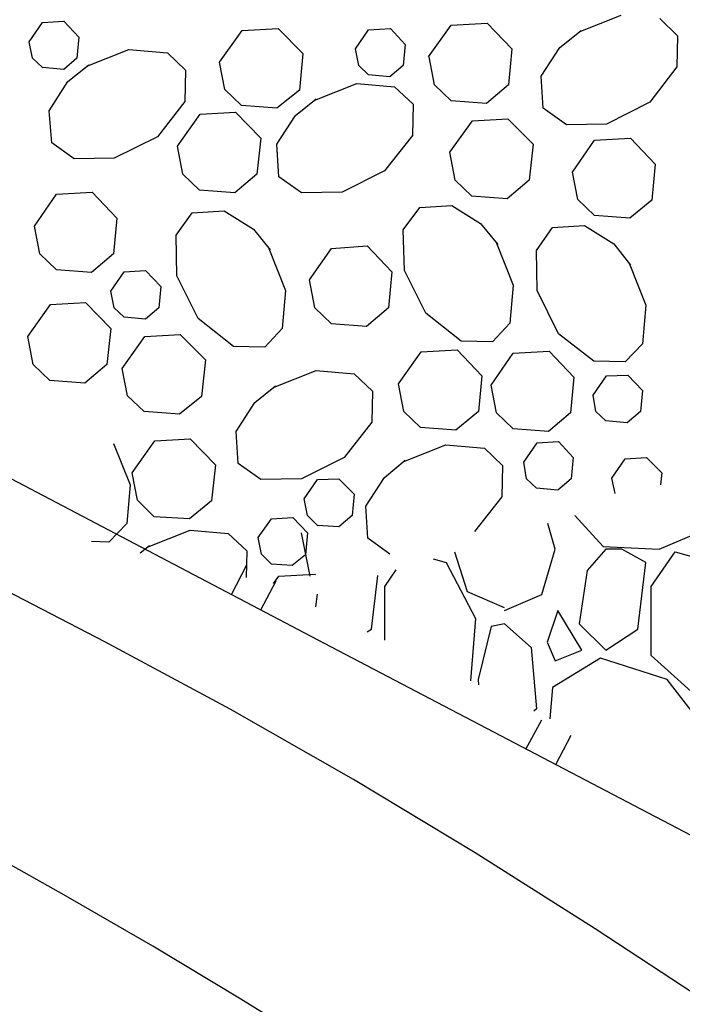
# Model space of a CAD drawing. Extents: x 564093 to 565295, y 4794432 to 4795284.
# Drawn here: x 564155 to 564165, y 4795055 to 4795070 of the extents above; entities that cross this region are included whole.
import ezdxf

# ---------------------------------------------------------------- set-up
doc = ezdxf.new("R2010")
doc.units = 0
doc.header["$MEASUREMENT"] = 0
doc.layers.add('CARTO', color=7, linetype='Continuous')

msp = doc.modelspace()

# ---------------------------------------------------------------- linework, layer by layer
at = {"layer": 'CARTO'}
for p, q in [((564154.983, 4795069.773, -7.74), (564155.183, 4795070.063, -7.74)), ((564155.183, 4795070.063, -7.74), (564155.503, 4795070.083, -7.74)), ((564155.503, 4795070.083, -7.74), (564155.733, 4795069.843, -7.74)), ((564161.323, 4795070.023, -7.74), (564161.863, 4795070.053, -7.74)), ((564161.863, 4795070.053, -7.74), (564162.233, 4795069.663, -7.74)), ((564163.243, 4795069.923, -7.74), (564163.873, 4795070.173, -7.74)), ((564164.453, 4795070.123, -7.74), (564164.723, 4795069.863, -7.74)), ((564157.843, 4795069.463, -7.74), (564158.183, 4795069.943, -7.74)), ((564158.183, 4795069.943, -7.74), (564158.723, 4795069.973, -7.74)), ((564158.723, 4795069.973, -7.74), (564159.093, 4795069.593, -7.74)), ((564159.883, 4795069.663, -7.74), (564160.083, 4795069.953, -7.74)), ((564160.083, 4795069.953, -7.74), (564160.413, 4795069.973, -7.74)), ((564160.413, 4795069.973, -7.74), (564160.633, 4795069.733, -7.74)), ((564160.983, 4795069.543, -7.74), (564161.323, 4795070.023, -7.74)), ((564162.953, 4795069.683, -7.74), (564163.273, 4795069.943, -7.74)), ((564155.033, 4795069.523, -7.74), (564154.983, 4795069.773, -7.74)), ((564155.733, 4795069.843, -7.74), (564155.703, 4795069.523, -7.74)), ((564164.723, 4795069.863, -7.74), (564164.713, 4795069.393, -7.74)), ((564155.853, 4795069.403, -7.74), (564156.483, 4795069.653, -7.74)), ((564156.483, 4795069.653, -7.74), (564157.063, 4795069.603, -7.74)), ((564159.933, 4795069.413, -7.74), (564159.883, 4795069.663, -7.74)), ((564160.633, 4795069.733, -7.74), (564160.603, 4795069.413, -7.74)), ((564162.233, 4795069.663, -7.74), (564162.183, 4795069.123, -7.74)), ((564162.673, 4795069.253, -7.74), (564162.953, 4795069.683, -7.74)), ((564155.183, 4795069.383, -7.74), (564155.033, 4795069.523, -7.74)), ((564155.703, 4795069.523, -7.74), (564155.503, 4795069.353, -7.74)), ((564157.063, 4795069.603, -7.74), (564157.333, 4795069.343, -7.74)), ((564157.923, 4795069.053, -7.74), (564157.843, 4795069.463, -7.74)), ((564159.093, 4795069.593, -7.74), (564159.043, 4795069.043, -7.74)), ((564161.073, 4795069.123, -7.74), (564160.993, 4795069.543, -7.74)), ((564155.503, 4795069.353, -7.74), (564155.183, 4795069.383, -7.74)), ((564155.563, 4795069.173, -7.74), (564155.883, 4795069.423, -7.74)), ((564157.333, 4795069.343, -7.74), (564157.323, 4795068.873, -7.74)), ((564160.083, 4795069.273, -7.74), (564159.933, 4795069.413, -7.74)), ((564160.603, 4795069.413, -7.74), (564160.403, 4795069.243, -7.74)), ((564164.713, 4795069.393, -7.74), (564164.303, 4795068.863, -7.74)), ((564155.283, 4795068.733, -7.74), (564155.563, 4795069.173, -7.74)), ((564160.403, 4795069.243, -7.74), (564160.083, 4795069.273, -7.74)), ((564162.703, 4795068.773, -7.74), (564162.673, 4795069.253, -7.74)), ((564158.173, 4795068.813, -7.74), (564157.923, 4795069.053, -7.74)), ((564159.043, 4795069.043, -7.74), (564158.703, 4795068.773, -7.74)), ((564159.273, 4795068.893, -7.74), (564159.903, 4795069.143, -7.74)), ((564159.903, 4795069.143, -7.74), (564160.473, 4795069.093, -7.74)), ((564160.473, 4795069.093, -7.74), (564160.753, 4795068.833, -7.74)), ((564161.323, 4795068.883, -7.74), (564161.073, 4795069.123, -7.74)), ((564162.183, 4795069.123, -7.74), (564161.853, 4795068.843, -7.74)), ((564157.323, 4795068.873, -7.74), (564156.913, 4795068.343, -7.74)), ((564158.983, 4795068.663, -7.74), (564159.293, 4795068.913, -7.74)), ((564161.853, 4795068.843, -7.74), (564161.323, 4795068.883, -7.74)), ((564155.323, 4795068.253, -7.74), (564155.283, 4795068.733, -7.74)), ((564158.703, 4795068.773, -7.74), (564158.173, 4795068.813, -7.74)), ((564160.753, 4795068.833, -7.74), (564160.743, 4795068.363, -7.74)), ((564163.053, 4795068.523, -7.74), (564162.703, 4795068.773, -7.74)), ((564164.303, 4795068.863, -7.74), (564163.653, 4795068.533, -7.74)), ((564157.213, 4795068.203, -7.74), (564157.553, 4795068.683, -7.74)), ((564157.553, 4795068.683, -7.74), (564158.083, 4795068.713, -7.74)), ((564158.083, 4795068.713, -7.74), (564158.463, 4795068.323, -7.74)), ((564158.703, 4795068.233, -7.74), (564158.983, 4795068.663, -7.74)), ((564161.303, 4795068.113, -7.74), (564161.643, 4795068.583, -7.74)), ((564161.643, 4795068.583, -7.74), (564162.173, 4795068.613, -7.74)), ((564162.173, 4795068.613, -7.74), (564162.553, 4795068.233, -7.74)), ((564163.653, 4795068.533, -7.74), (564163.053, 4795068.523, -7.74)), ((564156.913, 4795068.343, -7.74), (564156.263, 4795068.023, -7.74)), ((564158.463, 4795068.323, -7.74), (564158.403, 4795067.783, -7.74)), ((564160.743, 4795068.363, -7.74), (564160.323, 4795067.833, -7.74)), ((564163.143, 4795067.813, -7.74), (564163.473, 4795068.293, -7.74)), ((564163.473, 4795068.293, -7.74), (564164.013, 4795068.323, -7.74)), ((564164.013, 4795068.323, -7.74), (564164.383, 4795067.933, -7.74)), ((564155.663, 4795068.013, -7.74), (564155.323, 4795068.253, -7.74)), ((564157.293, 4795067.783, -7.74), (564157.213, 4795068.203, -7.74)), ((564158.733, 4795067.743, -7.74), (564158.703, 4795068.233, -7.74)), ((564162.553, 4795068.233, -7.74), (564162.493, 4795067.693, -7.74)), ((564156.263, 4795068.023, -7.74), (564155.663, 4795068.013, -7.74)), ((564161.383, 4795067.693, -7.74), (564161.303, 4795068.113, -7.74)), ((564164.383, 4795067.933, -7.74), (564164.333, 4795067.393, -7.74)), ((564157.543, 4795067.543, -7.74), (564157.293, 4795067.783, -7.74)), ((564158.403, 4795067.783, -7.74), (564158.073, 4795067.503, -7.74)), ((564159.073, 4795067.503, -7.74), (564158.733, 4795067.743, -7.74)), ((564160.323, 4795067.833, -7.74), (564159.683, 4795067.513, -7.74)), ((564161.633, 4795067.453, -7.74), (564161.383, 4795067.693, -7.74)), ((564162.493, 4795067.693, -7.74), (564162.163, 4795067.413, -7.74)), ((564163.223, 4795067.403, -7.74), (564163.143, 4795067.813, -7.74)), ((564158.073, 4795067.503, -7.74), (564157.543, 4795067.543, -7.74)), ((564155.063, 4795067.003, -7.74), (564155.393, 4795067.483, -7.74)), ((564155.393, 4795067.483, -7.74), (564155.933, 4795067.513, -7.74)), ((564155.933, 4795067.513, -7.74), (564156.303, 4795067.123, -7.74)), ((564159.683, 4795067.513, -7.74), (564159.073, 4795067.503, -7.74)), ((564162.163, 4795067.413, -7.74), (564161.633, 4795067.453, -7.74)), ((564163.473, 4795067.163, -7.74), (564163.223, 4795067.403, -7.74)), ((564164.333, 4795067.393, -7.74), (564164.003, 4795067.123, -7.74)), ((564160.603, 4795066.943, -7.74), (564160.853, 4795067.283, -7.74)), ((564160.853, 4795067.283, -7.74), (564161.333, 4795067.313, -7.74)), ((564161.333, 4795067.313, -7.74), (564161.763, 4795067.043, -7.74)), ((564156.303, 4795067.123, -7.74), (564156.253, 4795066.583, -7.74)), ((564157.193, 4795066.863, -7.74), (564157.433, 4795067.203, -7.74)), ((564157.433, 4795067.203, -7.74), (564157.913, 4795067.233, -7.74)), ((564157.913, 4795067.233, -7.74), (564158.353, 4795066.953, -7.74)), ((564164.003, 4795067.123, -7.74), (564163.473, 4795067.163, -7.74)), ((564155.143, 4795066.583, -7.74), (564155.063, 4795067.003, -7.74)), ((564158.353, 4795066.953, -7.74), (564158.603, 4795066.643, -7.74)), ((564161.763, 4795067.043, -7.74), (564162.023, 4795066.723, -7.74)), ((564162.603, 4795066.633, -7.74), (564162.843, 4795066.983, -7.74)), ((564162.843, 4795066.983, -7.74), (564163.323, 4795067.013, -7.74)), ((564163.323, 4795067.013, -7.74), (564163.763, 4795066.733, -7.74)), ((564157.203, 4795066.253, -7.74), (564157.193, 4795066.863, -7.74)), ((564160.623, 4795066.333, -7.74), (564160.603, 4795066.943, -7.74)), ((564158.583, 4795066.663, -7.74), (564158.833, 4795066.033, -7.74)), ((564159.193, 4795066.193, -7.74), (564159.523, 4795066.663, -7.74)), ((564159.523, 4795066.663, -7.74), (564160.063, 4795066.703, -7.74)), ((564160.063, 4795066.703, -7.74), (564160.433, 4795066.313, -7.74)), ((564162.003, 4795066.743, -7.74), (564162.253, 4795066.113, -7.74)), ((564163.763, 4795066.733, -7.74), (564164.013, 4795066.413, -7.74)), ((564155.393, 4795066.343, -7.74), (564155.143, 4795066.583, -7.74)), ((564156.253, 4795066.583, -7.74), (564155.923, 4795066.303, -7.74)), ((564162.613, 4795066.033, -7.74), (564162.603, 4795066.633, -7.74)), ((564163.993, 4795066.443, -7.74), (564164.243, 4795065.813, -7.74)), ((564155.923, 4795066.303, -7.74), (564155.393, 4795066.343, -7.74)), ((564156.213, 4795066.023, -7.74), (564156.413, 4795066.313, -7.74)), ((564156.413, 4795066.313, -7.74), (564156.733, 4795066.333, -7.74)), ((564156.733, 4795066.333, -7.74), (564156.963, 4795066.093, -7.74)), ((564157.523, 4795065.613, -7.74), (564157.203, 4795066.253, -7.74)), ((564160.433, 4795066.313, -7.74), (564160.383, 4795065.773, -7.74)), ((564160.943, 4795065.693, -7.74), (564160.623, 4795066.333, -7.74)), ((564156.963, 4795066.093, -7.74), (564156.933, 4795065.773, -7.74)), ((564159.273, 4795065.773, -7.74), (564159.193, 4795066.193, -7.74)), ((564162.253, 4795066.113, -7.74), (564162.203, 4795065.543, -7.74)), ((564156.263, 4795065.773, -7.74), (564156.213, 4795066.023, -7.74)), ((564158.833, 4795066.033, -7.74), (564158.783, 4795065.463, -7.74)), ((564162.933, 4795065.383, -7.74), (564162.613, 4795066.033, -7.74)), ((564154.963, 4795065.343, -7.74), (564155.303, 4795065.823, -7.74)), ((564155.303, 4795065.823, -7.74), (564155.833, 4795065.853, -7.74)), ((564155.833, 4795065.853, -7.74), (564156.213, 4795065.463, -7.74)), ((564156.413, 4795065.633, -7.74), (564156.263, 4795065.773, -7.74)), ((564156.933, 4795065.773, -7.74), (564156.733, 4795065.603, -7.74)), ((564159.523, 4795065.533, -7.74), (564159.273, 4795065.773, -7.74)), ((564160.383, 4795065.773, -7.74), (564160.053, 4795065.493, -7.74)), ((564164.243, 4795065.813, -7.74), (564164.193, 4795065.233, -7.74)), ((564156.733, 4795065.603, -7.74), (564156.413, 4795065.633, -7.74)), ((564161.473, 4795065.273, -7.74), (564160.943, 4795065.693, -7.74)), ((564158.053, 4795065.193, -7.74), (564157.523, 4795065.613, -7.74)), ((564160.053, 4795065.493, -7.74), (564159.523, 4795065.533, -7.74)), ((564162.203, 4795065.543, -7.74), (564161.943, 4795065.263, -7.74)), ((564155.043, 4795064.923, -7.74), (564154.963, 4795065.343, -7.74)), ((564156.213, 4795065.463, -7.74), (564156.153, 4795064.923, -7.74)), ((564156.383, 4795064.863, -7.74), (564156.723, 4795065.343, -7.74)), ((564156.723, 4795065.343, -7.74), (564157.253, 4795065.373, -7.74)), ((564157.253, 4795065.373, -7.74), (564157.633, 4795064.993, -7.74)), ((564158.783, 4795065.463, -7.74), (564158.523, 4795065.183, -7.74)), ((564163.463, 4795064.973, -7.74), (564162.933, 4795065.383, -7.74)), ((564158.523, 4795065.183, -7.74), (564158.053, 4795065.193, -7.74)), ((564161.943, 4795065.263, -7.74), (564161.473, 4795065.273, -7.74)), ((564164.193, 4795065.233, -7.74), (564163.933, 4795064.963, -7.74)), ((564160.533, 4795064.633, -7.74), (564160.873, 4795065.113, -7.74)), ((564160.873, 4795065.113, -7.74), (564161.413, 4795065.143, -7.74)), ((564161.413, 4795065.143, -7.74), (564161.783, 4795064.753, -7.74)), ((564161.923, 4795064.613, -7.74), (564162.253, 4795065.093, -7.74)), ((564162.253, 4795065.093, -7.74), (564162.793, 4795065.123, -7.74)), ((564162.793, 4795065.123, -7.74), (564163.163, 4795064.733, -7.74)), ((564155.293, 4795064.683, -7.74), (564155.043, 4795064.923, -7.74)), ((564156.153, 4795064.923, -7.74), (564155.823, 4795064.643, -7.74)), ((564157.633, 4795064.993, -7.74), (564157.573, 4795064.443, -7.74)), ((564163.933, 4795064.963, -7.74), (564163.463, 4795064.973, -7.74)), ((564156.463, 4795064.453, -7.74), (564156.383, 4795064.863, -7.74)), ((564158.663, 4795064.583, -7.74), (564159.293, 4795064.833, -7.74)), ((564159.293, 4795064.833, -7.74), (564159.863, 4795064.783, -7.74)), ((564159.863, 4795064.783, -7.74), (564160.143, 4795064.523, -7.74)), ((564161.783, 4795064.753, -7.74), (564161.733, 4795064.213, -7.74)), ((564163.163, 4795064.733, -7.74), (564163.113, 4795064.193, -7.74)), ((564163.453, 4795064.463, -7.74), (564163.653, 4795064.753, -7.74)), ((564163.653, 4795064.753, -7.74), (564163.973, 4795064.763, -7.74)), ((564163.973, 4795064.763, -7.74), (564164.193, 4795064.533, -7.74)), ((564155.823, 4795064.643, -7.74), (564155.293, 4795064.683, -7.74)), ((564158.373, 4795064.353, -7.74), (564158.683, 4795064.603, -7.74)), ((564160.613, 4795064.213, -7.74), (564160.533, 4795064.633, -7.74)), ((564162.003, 4795064.193, -7.74), (564161.923, 4795064.613, -7.74)), ((564156.713, 4795064.213, -7.74), (564156.463, 4795064.453, -7.74)), ((564157.573, 4795064.443, -7.74), (564157.243, 4795064.173, -7.74)), ((564160.143, 4795064.523, -7.74), (564160.133, 4795064.053, -7.74)), ((564163.493, 4795064.213, -7.74), (564163.453, 4795064.463, -7.74)), ((564164.193, 4795064.533, -7.74), (564164.163, 4795064.213, -7.74)), ((564158.093, 4795063.913, -7.74), (564158.373, 4795064.353, -7.74)), ((564152.763, 4795064.233, -7.74), (564159.413, 4795060.733, -7.74)), ((564157.243, 4795064.173, -7.74), (564156.713, 4795064.213, -7.74)), ((564160.863, 4795063.973, -7.74), (564160.613, 4795064.213, -7.74)), ((564161.733, 4795064.213, -7.74), (564161.393, 4795063.933, -7.74)), ((564162.253, 4795063.953, -7.74), (564162.003, 4795064.193, -7.74)), ((564163.113, 4795064.193, -7.74), (564162.783, 4795063.913, -7.74)), ((564163.643, 4795064.073, -7.74), (564163.493, 4795064.213, -7.74)), ((564164.163, 4795064.213, -7.74), (564163.963, 4795064.043, -7.74)), ((564160.133, 4795064.053, -7.74), (564159.713, 4795063.523, -7.74)), ((564163.963, 4795064.043, -7.74), (564163.643, 4795064.073, -7.74)), ((564158.123, 4795063.433, -7.74), (564158.093, 4795063.913, -7.74)), ((564161.393, 4795063.933, -7.74), (564160.863, 4795063.973, -7.74)), ((564162.783, 4795063.913, -7.74), (564162.253, 4795063.953, -7.74)), ((564156.253, 4795063.733, -7.74), (564156.503, 4795063.113, -7.74)), ((564156.533, 4795063.293, -7.74), (564156.873, 4795063.773, -7.74)), ((564156.873, 4795063.773, -7.74), (564157.403, 4795063.803, -7.74)), ((564157.403, 4795063.803, -7.74), (564157.783, 4795063.413, -7.74)), ((564160.613, 4795063.463, -7.74), (564161.243, 4795063.713, -7.74)), ((564161.243, 4795063.713, -7.74), (564161.823, 4795063.663, -7.74)), ((564162.413, 4795063.453, -7.74), (564162.613, 4795063.743, -7.74)), ((564162.613, 4795063.743, -7.74), (564162.933, 4795063.763, -7.74)), ((564162.933, 4795063.763, -7.74), (564163.153, 4795063.523, -7.74)), ((564161.823, 4795063.663, -7.74), (564162.093, 4795063.403, -7.74)), ((564157.783, 4795063.413, -7.74), (564157.723, 4795062.873, -7.74)), ((564158.463, 4795063.193, -7.74), (564158.123, 4795063.433, -7.74)), ((564159.713, 4795063.523, -7.74), (564159.073, 4795063.203, -7.74)), ((564160.323, 4795063.223, -7.74), (564160.633, 4795063.483, -7.74)), ((564162.093, 4795063.403, -7.74), (564162.083, 4795062.933, -7.74)), ((564162.453, 4795063.203, -7.74), (564162.413, 4795063.453, -7.74)), ((564163.153, 4795063.523, -7.74), (564163.123, 4795063.203, -7.74)), ((564163.733, 4795063.213, -7.74), (564163.933, 4795063.503, -7.74)), ((564163.933, 4795063.503, -7.74), (564164.253, 4795063.523, -7.74)), ((564164.253, 4795063.523, -7.74), (564164.483, 4795063.293, -7.74)), ((564156.613, 4795062.883, -7.74), (564156.533, 4795063.293, -7.74)), ((564164.483, 4795063.293, -7.74), (564164.463, 4795063.113, -7.74)), ((564156.503, 4795063.113, -7.74), (564156.453, 4795062.533, -7.74)), ((564159.073, 4795063.203, -7.74), (564158.463, 4795063.193, -7.74)), ((564159.113, 4795062.903, -7.74), (564159.313, 4795063.193, -7.74)), ((564159.313, 4795063.193, -7.74), (564159.633, 4795063.203, -7.74)), ((564159.633, 4795063.203, -7.74), (564159.863, 4795062.973, -7.74)), ((564160.043, 4795062.793, -7.74), (564160.323, 4795063.223, -7.74)), ((564162.603, 4795063.063, -7.74), (564162.453, 4795063.203, -7.74)), ((564163.123, 4795063.203, -7.74), (564162.923, 4795063.033, -7.74)), ((564163.783, 4795062.983, -7.74), (564163.733, 4795063.213, -7.74)), ((564159.863, 4795062.973, -7.74), (564159.833, 4795062.653, -7.74)), ((564162.923, 4795063.033, -7.74), (564162.603, 4795063.063, -7.74)), ((564156.863, 4795062.633, -7.74), (564156.613, 4795062.883, -7.74)), ((564157.723, 4795062.873, -7.74), (564157.393, 4795062.603, -7.74)), ((564159.163, 4795062.653, -7.74), (564159.113, 4795062.903, -7.74)), ((564162.083, 4795062.933, -7.74), (564161.673, 4795062.413, -7.74)), ((564160.073, 4795062.313, -7.74), (564160.043, 4795062.793, -7.74)), ((564156.453, 4795062.533, -7.74), (564156.183, 4795062.253, -7.74)), ((564157.393, 4795062.603, -7.74), (564156.863, 4795062.633, -7.74)), ((564158.423, 4795062.323, -7.74), (564158.623, 4795062.603, -7.74)), ((564158.623, 4795062.603, -7.74), (564158.943, 4795062.623, -7.74)), ((564158.943, 4795062.623, -7.74), (564159.163, 4795062.393, -7.74)), ((564159.313, 4795062.503, -7.74), (564159.163, 4795062.653, -7.74)), ((564159.833, 4795062.653, -7.74), (564159.633, 4795062.483, -7.74)), ((564162.885, 4795062.147, -7.74), (564162.773, 4795062.53, -7.74)), ((564163.179, 4795062.654, -7.74), (564163.605, 4795062.187, -7.74)), ((564156.773, 4795062.183, -7.74), (564157.403, 4795062.433, -7.74)), ((564157.403, 4795062.433, -7.74), (564157.973, 4795062.383, -7.74)), ((564157.973, 4795062.383, -7.74), (564158.253, 4795062.123, -7.74)), ((564159.203, 4795061.743, -7.74), (564159.073, 4795062.393, -7.74)), ((564159.163, 4795062.393, -7.74), (564159.133, 4795062.063, -7.74)), ((564159.633, 4795062.483, -7.74), (564159.313, 4795062.503, -7.74)), ((564164.445, 4795062.147, -7.74), (564165.205, 4795062.467, -7.74)), ((564156.183, 4795062.253, -7.74), (564155.923, 4795062.263, -7.74)), ((564158.473, 4795062.073, -7.74), (564158.423, 4795062.323, -7.74)), ((564160.403, 4795062.073, -7.74), (564160.073, 4795062.313, -7.74)), ((564156.653, 4795062.093, -7.74), (564156.793, 4795062.203, -7.74)), ((564158.253, 4795062.123, -7.74), (564158.243, 4795061.723, -7.74)), ((564158.623, 4795061.923, -7.74), (564158.473, 4795062.073, -7.74)), ((564159.133, 4795062.063, -7.74), (564158.933, 4795061.903, -7.74)), ((564161.565, 4795061.507, -7.74), (564161.379, 4795062.104, -7.74)), ((564162.685, 4795061.467, -7.74), (564162.885, 4795062.147, -7.74)), ((564163.646, 4795062.148, -7.74), (564163.366, 4795061.828, -7.74)), ((564163.605, 4795062.187, -7.74), (564164.445, 4795062.147, -7.74)), ((564163.885, 4795062.147, -7.74), (564163.645, 4795062.147, -7.74)), ((564164.245, 4795061.947, -7.74), (564163.885, 4795062.147, -7.74)), ((564164.325, 4795061.587, -7.74), (564164.685, 4795062.107, -7.74)), ((564164.685, 4795062.107, -7.74), (564165.245, 4795061.947, -7.74)), ((564158.933, 4795061.903, -7.74), (564158.623, 4795061.923, -7.74)), ((564161.05, 4795062.003, -7.74), (564161.245, 4795061.947, -7.74)), ((564161.245, 4795061.947, -7.74), (564161.685, 4795061.107, -7.74)), ((564164.125, 4795060.947, -7.74), (564164.245, 4795061.947, -7.74)), ((564158.023, 4795061.463, -7.74), (564158.253, 4795061.913, -7.74)), ((564158.733, 4795061.743, -7.74), (564159.273, 4795061.773, -7.74)), ((564159.273, 4795061.773, -7.74), (564159.283, 4795061.763, -7.74)), ((564160.325, 4795061.587, -7.74), (564160.496, 4795061.834, -7.74)), ((564163.365, 4795061.827, -7.74), (564163.245, 4795061.027, -7.74)), ((564158.463, 4795061.233, -7.74), (564158.693, 4795061.673, -7.74)), ((564158.653, 4795061.633, -7.74), (564158.733, 4795061.743, -7.74)), ((564160.125, 4795060.947, -7.74), (564160.222, 4795061.75, -7.74)), ((564159.312, 4795061.472, -7.74), (564159.283, 4795061.278, -7.74)), ((564160.325, 4795060.78, -7.74), (564160.325, 4795061.587, -7.74)), ((564162.125, 4795061.267, -7.74), (564161.565, 4795061.507, -7.74)), ((564164.325, 4795060.547, -7.74), (564164.325, 4795061.587, -7.74)), ((564162.125, 4795061.227, -7.74), (564162.685, 4795061.467, -7.74)), ((564162.925, 4795061.227, -7.74), (564162.765, 4795060.747, -7.74)), ((564163.285, 4795060.627, -7.74), (564162.925, 4795061.227, -7.74)), ((564161.685, 4795061.107, -7.74), (564161.61, 4795060.166, -7.74)), ((564162.125, 4795061.027, -7.74), (564161.925, 4795060.987, -7.74)), ((564162.125, 4795061.027, -7.74), (564162.525, 4795060.667, -7.74)), ((564163.245, 4795061.027, -7.74), (564163.645, 4795060.627, -7.74)), ((564160.063, 4795060.905, -7.74), (564160.125, 4795060.947, -7.74)), ((564161.925, 4795060.987, -7.74), (564161.725, 4795060.187, -7.74)), ((564163.645, 4795060.627, -7.74), (564164.125, 4795060.947, -7.74)), ((564159.413, 4795060.733, -7.74), (564165.633, 4795057.473, -7.74)), ((564162.765, 4795060.747, -7.74), (564162.885, 4795060.467, -7.74)), ((564162.525, 4795060.667, -7.74), (564162.605, 4795059.747, -7.74)), ((564162.885, 4795060.467, -7.74), (564163.285, 4795060.627, -7.74)), ((564163.565, 4795060.508, -7.74), (564162.845, 4795060.068, -7.74)), ((564164.565, 4795060.187, -7.74), (564163.565, 4795060.507, -7.74)), ((564165.125, 4795059.827, -7.74), (564164.325, 4795060.547, -7.74)), ((564161.726, 4795060.187, -7.74), (564161.734, 4795060.107, -7.74)), ((564165.245, 4795059.307, -7.74), (564164.565, 4795060.187, -7.74)), ((564162.846, 4795060.067, -7.74), (564162.806, 4795059.595, -7.74)), ((564162.605, 4795059.747, -7.74), (564162.564, 4795059.71, -7.74)), ((564162.443, 4795059.143, -7.74), (564162.683, 4795059.583, -7.74)), ((564162.893, 4795058.913, -7.74), (564163.123, 4795059.353, -7.74))]:
    msp.add_line(p, q, dxfattribs=at)
at = {"layer": 'CARTO', "linetype": 'Continuous'}
for p, q in [((564156.123, 4795060.753, -20.8), (564154.233, 4795061.733, -20.74)), ((564158.003, 4795059.743, -20.85), (564156.123, 4795060.753, -20.8)), ((564159.853, 4795058.683, -20.9), (564158.003, 4795059.743, -20.85)), ((564161.683, 4795057.583, -20.95), (564159.853, 4795058.683, -20.9)), ((564163.483, 4795056.443, -20.99), (564161.683, 4795057.583, -20.95)), ((564165.263, 4795055.273, -21.02), (564163.483, 4795056.443, -20.99))]:
    msp.add_line(p, q, dxfattribs=at)
at = {"layer": 'CARTO', "ltscale": 3}
for p, q in [((564155.503, 4795056.953, -35.348), (564154.153, 4795057.713, -35.348)), ((564156.843, 4795056.183, -35.348), (564155.503, 4795056.953, -35.348)), ((564158.163, 4795055.383, -35.348), (564156.843, 4795056.183, -35.348)), ((564159.483, 4795054.573, -35.348), (564158.163, 4795055.383, -35.348))]:
    msp.add_line(p, q, dxfattribs=at)

doc.saveas('drawing.dxf')
